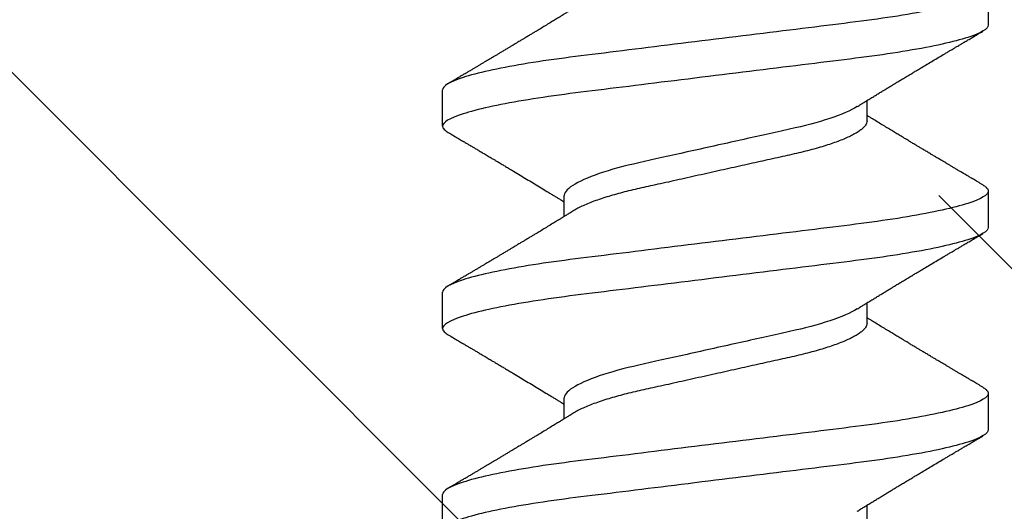
# Model space of a CAD drawing. Units: inches. Extents: x 88.2 to 108, y 4.6 to 16.9.
# Drawn here: x 95.2 to 95.5, y 11.8 to 12 of the extents above; entities that cross this region are included whole.
import ezdxf

# ---------------------------------------------------------------- set-up
doc = ezdxf.new("R2010")
doc.units = ezdxf.units.IN
doc.header["$MEASUREMENT"] = 0
doc.linetypes.add('SLD-Solid', pattern=[0])
doc.layers.add('ANCHOR', color=3, linetype='Continuous')
doc.layers.add('Hatch', color=8, linetype='Continuous')

msp = doc.modelspace()

# ---------------------------------------------------------------- hatches: boundary and pattern name
at = {"layer": 'Hatch'}
h = msp.add_hatch(dxfattribs=at)
h.set_pattern_fill('ANSI35', color=256, scale=1.5, angle=90, style=0)
h.paths.add_polyline_path([(97.32145, 12.14098), (95.48282, 12.14098), (95.48282, 11.92951), (95.51382, 11.91974), (95.46982, 11.90587), (95.46982, 11.86354), (95.48982, 11.85724), (95.46982, 11.85093), (95.46982, 11.80861), (95.51382, 11.79474), (95.46982, 11.78087), (95.46982, 11.73854), (95.48982, 11.73224), (95.46982, 11.72593), (95.46982, 11.68361), (95.51382, 11.66974), (95.46982, 11.65587), (95.46982, 11.61354), (95.48982, 11.60724), (95.46982, 11.60093), (95.46982, 11.55861), (95.51382, 11.54474), (95.46982, 11.53087), (95.46982, 11.48854), (95.48982, 11.48224), (95.46982, 11.47593), (95.46982, 11.43361), (95.51382, 11.41974), (95.46982, 11.40587), (95.46982, 11.36354), (95.48982, 11.35724), (95.46982, 11.35093), (95.46982, 11.30861), (95.51382, 11.29474), (95.46982, 11.28087), (95.46982, 11.23854), (95.48982, 11.23224), (95.46982, 11.22593), (95.46982, 11.18361), (95.51382, 11.16974), (95.46982, 11.15587), (95.46982, 11.11354), (95.48982, 11.10724), (95.46982, 11.10093), (95.46982, 11.05861), (95.51382, 11.04474), (95.46982, 11.03087), (95.46982, 10.98854), (95.48982, 10.98224), (95.46982, 10.97593), (95.46982, 10.93361), (95.51382, 10.91974), (95.46982, 10.90587), (95.46982, 10.86354), (95.48982, 10.85724), (95.46982, 10.85093), (95.46982, 10.80861), (95.51382, 10.79474), (95.46982, 10.78087), (95.46982, 10.73854), (95.48982, 10.73224), (95.4665, 10.72489), (95.41506, 10.60069, -0.668179), (95.40316, 10.5993), (95.34623, 10.73673), (95.30382, 10.7501), (95.34782, 10.76398), (95.34782, 10.8063), (95.32782, 10.8126), (95.34782, 10.81891), (95.34782, 10.86123), (95.30382, 10.8751), (95.34782, 10.88898), (95.34782, 10.9313), (95.32782, 10.9376), (95.34782, 10.94391), (95.34782, 10.98623), (95.30382, 11.0001), (95.34782, 11.01398), (95.34782, 11.0563), (95.32782, 11.0626), (95.34782, 11.06891), (95.34782, 11.11123), (95.30382, 11.1251), (95.34782, 11.13898), (95.34782, 11.1813), (95.32782, 11.1876), (95.34782, 11.19391), (95.34782, 11.23623), (95.30382, 11.2501), (95.34782, 11.26398), (95.34782, 11.3063), (95.32782, 11.3126), (95.34782, 11.31891), (95.34782, 11.36123), (95.30382, 11.3751), (95.34782, 11.38898), (95.34782, 11.4313), (95.32782, 11.4376), (95.34782, 11.44391), (95.34782, 11.48623), (95.30382, 11.5001), (95.34782, 11.51398), (95.34782, 11.5563), (95.32782, 11.5626), (95.34782, 11.56891), (95.34782, 11.61123), (95.30382, 11.6251), (95.34782, 11.63898), (95.34782, 11.6813), (95.32782, 11.6876), (95.34782, 11.69391), (95.34782, 11.73623), (95.30382, 11.7501), (95.34782, 11.76398), (95.34782, 11.8063), (95.32782, 11.8126), (95.34782, 11.81891), (95.34782, 11.86123), (95.30382, 11.8751), (95.33482, 11.88488), (95.33482, 12.14098), (92.3273, 12.14098), (92.3273, 9.1506), (97.32145, 9.1506)])

# ---------------------------------------------------------------- linework, layer by layer
at = {"layer": 'ANCHOR', "linetype": 'SLD-Solid', "lineweight": 25}
for p, q in [((95.49882, 11.97795), (95.49882, 11.96598)), ((95.31882, 11.93264), (95.31882, 11.94462)), ((95.45882, 11.93438), (95.45882, 11.94111)), ((95.49882, 11.91129), (95.49882, 11.89931)), ((95.35882, 11.90955), (95.35882, 11.90282)), ((95.31882, 11.86598), (95.31882, 11.87795)), ((95.45882, 11.86772), (95.45882, 11.87444)), ((95.35882, 11.84288), (95.35882, 11.83616)), ((95.49882, 11.84462), (95.49882, 11.83264)), ((95.31882, 11.79931), (95.31882, 11.81129)), ((95.45882, 11.80105), (95.45882, 11.80777))]:
    msp.add_line(p, q, dxfattribs=at)
for points, knots in [([(95.49882, 11.97795), (95.49882, 11.97675), (95.49663, 11.97535), (95.48751, 11.97241), (95.48058, 11.97089), (95.46796, 11.96877), (95.4634, 11.96809), (95.45388, 11.96683), (95.44893, 11.96624), (95.4329, 11.96426), (95.42088, 11.96278), (95.39676, 11.9598), (95.38474, 11.95832), (95.36871, 11.95634), (95.36376, 11.95575), (95.35424, 11.95448), (95.34968, 11.95381), (95.33706, 11.95169), (95.33013, 11.95016), (95.32101, 11.94723), (95.31882, 11.94582), (95.31882, 11.94462)], [0, 0, 0, 0, 0.125, 0.125, 0.25, 0.25, 0.3125, 0.3125, 0.375, 0.375, 0.5, 0.5, 0.625, 0.625, 0.6875, 0.6875, 0.75, 0.75, 0.875, 0.875, 1, 1, 1, 1]), ([(95.36208, 11.9715), (95.36164, 11.97122), (95.36084, 11.97073), (95.35977, 11.97007), (95.35893, 11.96956), (95.35831, 11.96918), (95.3578, 11.96887), (95.35708, 11.96843), (95.35606, 11.9678), (95.35463, 11.96693), (95.35308, 11.96599), (95.35149, 11.96503), (95.35016, 11.96422), (95.34906, 11.96356), (95.34811, 11.96299), (95.34711, 11.96239), (95.34609, 11.96178), (95.34516, 11.96122), (95.34436, 11.96073), (95.34359, 11.96027), (95.34284, 11.95983), (95.34205, 11.95935), (95.34122, 11.95886), (95.34031, 11.95831), (95.33929, 11.95771), (95.33825, 11.95709), (95.33726, 11.9565), (95.33638, 11.95597), (95.33562, 11.95552), (95.335, 11.95515), (95.33445, 11.95482), (95.33385, 11.95447), (95.33314, 11.95405), (95.33232, 11.95356), (95.33144, 11.95304), (95.33053, 11.9525), (95.3296, 11.95195), (95.3287, 11.95142), (95.32796, 11.95098), (95.32742, 11.95066), (95.32699, 11.9504), (95.32648, 11.95011), (95.32579, 11.9497), (95.32485, 11.94914), (95.32366, 11.94844), (95.32222, 11.94759), (95.32118, 11.94698), (95.32061, 11.94664)], [0, 0, 0, 0, 0.032021, 0.058163, 0.078399, 0.09271, 0.103617, 0.115155, 0.145002, 0.177944, 0.219189, 0.257895, 0.29325, 0.315269, 0.337296, 0.362137, 0.388145, 0.410745, 0.429692, 0.446224, 0.46638, 0.483822, 0.503611, 0.525751, 0.550244, 0.576713, 0.600936, 0.621736, 0.640657, 0.655425, 0.666711, 0.680538, 0.698333, 0.718417, 0.739544, 0.761441, 0.784112, 0.806927, 0.826009, 0.837434, 0.846384, 0.857038, 0.873664, 0.896267, 0.924852, 0.959427, 1, 1, 1, 1]), ([(95.49882, 11.96598), (95.49882, 11.96477), (95.49663, 11.96337), (95.48751, 11.96043), (95.48058, 11.95891), (95.46796, 11.95679), (95.4634, 11.95611), (95.45388, 11.95485), (95.44893, 11.95426), (95.4329, 11.95228), (95.42088, 11.9508), (95.39676, 11.94782), (95.38474, 11.94634), (95.36871, 11.94436), (95.36376, 11.94377), (95.35424, 11.9425), (95.34968, 11.94183), (95.33706, 11.93971), (95.33013, 11.93818), (95.32101, 11.93525), (95.31882, 11.93385), (95.31882, 11.93264)], [0, 0, 0, 0, 0.125, 0.125, 0.25, 0.25, 0.3125, 0.3125, 0.375, 0.375, 0.5, 0.5, 0.625, 0.625, 0.6875, 0.6875, 0.75, 0.75, 0.875, 0.875, 1, 1, 1, 1]), ([(95.45556, 11.9391), (95.45597, 11.93936), (95.45671, 11.93981), (95.45769, 11.94042), (95.45847, 11.94089), (95.45912, 11.94129), (95.45996, 11.94181), (95.46099, 11.94243), (95.46219, 11.94316), (95.46338, 11.94389), (95.46455, 11.9446), (95.46568, 11.94528), (95.46671, 11.94591), (95.46771, 11.94651), (95.46876, 11.94715), (95.46993, 11.94785), (95.47122, 11.94863), (95.47256, 11.94943), (95.47383, 11.95019), (95.47514, 11.95097), (95.47654, 11.95181), (95.47821, 11.95281), (95.48004, 11.9539), (95.48199, 11.95506), (95.48364, 11.95604), (95.48497, 11.95683), (95.48593, 11.9574), (95.48679, 11.95791), (95.48749, 11.95832), (95.48801, 11.95863), (95.48851, 11.95893), (95.48912, 11.95929), (95.48993, 11.95977), (95.49095, 11.96037), (95.49217, 11.96109), (95.49361, 11.96194), (95.49525, 11.96291), (95.49641, 11.96359), (95.49702, 11.96395)], [0, 0, 0, 0, 0.030171, 0.05396, 0.071375, 0.086458, 0.101976, 0.13232, 0.160922, 0.189192, 0.21875, 0.246102, 0.271085, 0.293688, 0.318449, 0.347429, 0.378381, 0.411993, 0.444395, 0.470338, 0.506105, 0.545963, 0.591075, 0.638364, 0.686527, 0.710412, 0.734154, 0.755814, 0.772475, 0.784254, 0.793865, 0.808427, 0.827941, 0.852413, 0.881848, 0.916252, 0.955633, 1, 1, 1, 1]), ([(95.45556, 11.9391), (95.45347, 11.93781), (95.45035, 11.93647), (95.44265, 11.93391), (95.43811, 11.93272), (95.42844, 11.93058), (95.42293, 11.92935), (95.41134, 11.92678), (95.40529, 11.92543), (95.39376, 11.92287), (95.38832, 11.92167), (95.37878, 11.91953), (95.37426, 11.91831), (95.36672, 11.91574), (95.36371, 11.91439), (95.35976, 11.91183), (95.35882, 11.91061), (95.35882, 11.90955)], [0, 0, 0, 0, 0.125, 0.125, 0.25, 0.25, 0.375, 0.375, 0.5, 0.5, 0.625, 0.625, 0.75, 0.75, 0.875, 0.875, 1, 1, 1, 1]), ([(95.49702, 11.91331), (95.49646, 11.91364), (95.49542, 11.91426), (95.49398, 11.91511), (95.49279, 11.91581), (95.49185, 11.91636), (95.49115, 11.91677), (95.4906, 11.9171), (95.49003, 11.91744), (95.48931, 11.91786), (95.48844, 11.91838), (95.4875, 11.91893), (95.48656, 11.91949), (95.48567, 11.92002), (95.48484, 11.92051), (95.48412, 11.92094), (95.48352, 11.9213), (95.48301, 11.9216), (95.48248, 11.92191), (95.48183, 11.9223), (95.48099, 11.9228), (95.47997, 11.92341), (95.47883, 11.92408), (95.47769, 11.92477), (95.47663, 11.9254), (95.47569, 11.92596), (95.47472, 11.92654), (95.47371, 11.92715), (95.4725, 11.92787), (95.47116, 11.92867), (95.46974, 11.92953), (95.46832, 11.93038), (95.46692, 11.93123), (95.46542, 11.93214), (95.46381, 11.93311), (95.46219, 11.9341), (95.46096, 11.93485), (95.46015, 11.93534), (95.4597, 11.93562), (95.45926, 11.93588), (95.45897, 11.93606), (95.45882, 11.93616)], [0, 0, 0, 0, 0.044062, 0.08161, 0.112654, 0.1372, 0.155257, 0.166827, 0.180691, 0.199518, 0.223294, 0.248758, 0.273349, 0.297069, 0.31864, 0.337979, 0.353746, 0.365945, 0.377625, 0.395044, 0.417112, 0.443825, 0.475085, 0.505974, 0.533672, 0.558183, 0.579511, 0.609761, 0.637896, 0.67438, 0.715027, 0.750006, 0.785775, 0.824884, 0.86838, 0.912779, 0.952874, 0.965164, 0.976791, 0.988187, 1, 1, 1, 1]), ([(95.45882, 11.93438), (95.45879, 11.93415), (95.45875, 11.93369), (95.45835, 11.93296), (95.45771, 11.9322), (95.45679, 11.93141), (95.4556, 11.9306), (95.45417, 11.92979), (95.45253, 11.92899), (95.4507, 11.92821), (95.44866, 11.92743), (95.44644, 11.92666), (95.444, 11.92589), (95.44136, 11.92512), (95.43852, 11.92438), (95.43558, 11.92366), (95.43251, 11.92298), (95.42931, 11.92227), (95.42603, 11.92154), (95.42269, 11.9208), (95.41931, 11.92005), (95.41586, 11.91928), (95.41235, 11.9185), (95.40875, 11.9177), (95.40507, 11.91688), (95.40136, 11.91606), (95.39771, 11.91525), (95.39415, 11.91445), (95.3907, 11.91369), (95.38746, 11.91297), (95.38442, 11.91229), (95.38155, 11.91165), (95.37879, 11.91097), (95.37613, 11.91026), (95.37354, 11.90951), (95.37105, 11.90873), (95.36871, 11.90791), (95.36659, 11.90708), (95.3647, 11.90625), (95.36319, 11.90549), (95.36242, 11.90502), (95.3621, 11.90483)], [0, 0, 0, 0, 0.025337, 0.051128, 0.077311, 0.10382, 0.130583, 0.157521, 0.183008, 0.20851, 0.233957, 0.259281, 0.284414, 0.310793, 0.336815, 0.362419, 0.387638, 0.413177, 0.439143, 0.463962, 0.489047, 0.514336, 0.539763, 0.565259, 0.592298, 0.619255, 0.646047, 0.672597, 0.698831, 0.724682, 0.748649, 0.772454, 0.796656, 0.821223, 0.846104, 0.872767, 0.899639, 0.926641, 0.95369, 0.980704, 1, 1, 1, 1]), ([(95.31882, 11.93264), (95.31884, 11.93247), (95.31889, 11.93213), (95.3193, 11.93159), (95.31986, 11.93109), (95.32041, 11.93076), (95.32064, 11.93062)], [0, 0, 0, 0, 0.264074, 0.531623, 0.802319, 1, 1, 1, 1]), ([(95.32061, 11.93062), (95.32122, 11.93026), (95.32236, 11.92959), (95.32397, 11.92864), (95.32534, 11.92783), (95.3265, 11.92715), (95.32739, 11.92662), (95.32804, 11.92624), (95.32851, 11.92596), (95.32892, 11.92571), (95.32934, 11.92547), (95.33001, 11.92507), (95.33094, 11.92452), (95.33217, 11.92379), (95.33349, 11.92301), (95.33471, 11.92228), (95.33575, 11.92167), (95.33653, 11.9212), (95.33719, 11.92081), (95.33782, 11.92044), (95.33862, 11.91996), (95.33965, 11.91934), (95.34089, 11.91861), (95.34248, 11.91766), (95.34436, 11.91653), (95.34651, 11.91524), (95.34864, 11.91396), (95.35077, 11.91267), (95.3526, 11.91156), (95.35408, 11.91066), (95.35517, 11.91), (95.35616, 11.9094), (95.35695, 11.90892), (95.35758, 11.90853), (95.3581, 11.90821), (95.35852, 11.90796), (95.35877, 11.90781), (95.35882, 11.90777)], [0, 0, 0, 0, 0.047581, 0.089345, 0.125302, 0.155461, 0.179828, 0.194914, 0.206431, 0.216399, 0.227308, 0.239166, 0.268664, 0.30084, 0.335538, 0.371658, 0.396575, 0.417076, 0.433166, 0.447946, 0.466429, 0.495941, 0.528662, 0.563644, 0.620802, 0.676604, 0.732569, 0.787934, 0.844613, 0.876566, 0.90495, 0.930288, 0.954469, 0.96723, 0.980227, 0.995937, 1, 1, 1, 1]), ([(95.49699, 11.91331), (95.49718, 11.9132), (95.49773, 11.91289), (95.49829, 11.91239), (95.49874, 11.91183), (95.49879, 11.91147), (95.49882, 11.91129)], [0, 0, 0, 0, 0.1588321, 0.442765, 0.7232811, 1, 1, 1, 1]), ([(95.49882, 11.91129), (95.49882, 11.91009), (95.49663, 11.90868), (95.48751, 11.90575), (95.48058, 11.90422), (95.46796, 11.9021), (95.4634, 11.90143), (95.45388, 11.90016), (95.44893, 11.89957), (95.4329, 11.89759), (95.42088, 11.89611), (95.39676, 11.89313), (95.38474, 11.89165), (95.36871, 11.88967), (95.36376, 11.88908), (95.35424, 11.88782), (95.34968, 11.88714), (95.33706, 11.88502), (95.33013, 11.8835), (95.32101, 11.88056), (95.31882, 11.87916), (95.31882, 11.87795)], [0, 0, 0, 0, 0.125, 0.125, 0.25, 0.25, 0.3125, 0.3125, 0.375, 0.375, 0.5, 0.5, 0.625, 0.625, 0.6875, 0.6875, 0.75, 0.75, 0.875, 0.875, 1, 1, 1, 1]), ([(95.36208, 11.90483), (95.36164, 11.90456), (95.36084, 11.90407), (95.35977, 11.9034), (95.35893, 11.90289), (95.35831, 11.90251), (95.3578, 11.9022), (95.35708, 11.90176), (95.35606, 11.90114), (95.35463, 11.90027), (95.35308, 11.89932), (95.35149, 11.89836), (95.35016, 11.89756), (95.34906, 11.8969), (95.34811, 11.89632), (95.34711, 11.89572), (95.34609, 11.89511), (95.34516, 11.89455), (95.34436, 11.89407), (95.34359, 11.89361), (95.34284, 11.89316), (95.34205, 11.89268), (95.34122, 11.89219), (95.34031, 11.89164), (95.33929, 11.89104), (95.33825, 11.89042), (95.33726, 11.88983), (95.33638, 11.8893), (95.33562, 11.88886), (95.335, 11.88849), (95.33445, 11.88816), (95.33385, 11.8878), (95.33314, 11.88738), (95.33232, 11.88689), (95.33144, 11.88638), (95.33053, 11.88584), (95.3296, 11.88528), (95.3287, 11.88475), (95.32796, 11.88432), (95.32742, 11.88399), (95.32699, 11.88374), (95.32648, 11.88344), (95.32579, 11.88303), (95.32485, 11.88248), (95.32366, 11.88177), (95.32222, 11.88092), (95.32118, 11.88031), (95.32061, 11.87998)], [0, 0, 0, 0, 0.032021, 0.058163, 0.078399, 0.09271, 0.103617, 0.115155, 0.145002, 0.177944, 0.219189, 0.257895, 0.29325, 0.315269, 0.337296, 0.362137, 0.388145, 0.410745, 0.429692, 0.446224, 0.46638, 0.483822, 0.503611, 0.525751, 0.550244, 0.576713, 0.600936, 0.621736, 0.640657, 0.655425, 0.666711, 0.680538, 0.698333, 0.718417, 0.739544, 0.761441, 0.784112, 0.806927, 0.826009, 0.837434, 0.846384, 0.857038, 0.873664, 0.896267, 0.924852, 0.959427, 1, 1, 1, 1]), ([(95.49882, 11.89931), (95.49882, 11.89811), (95.49663, 11.8967), (95.48751, 11.89377), (95.48058, 11.89224), (95.46796, 11.89012), (95.4634, 11.88945), (95.45388, 11.88818), (95.44893, 11.88759), (95.4329, 11.88562), (95.42088, 11.88413), (95.39676, 11.88115), (95.38474, 11.87967), (95.36871, 11.87769), (95.36376, 11.8771), (95.35424, 11.87584), (95.34968, 11.87516), (95.33706, 11.87305), (95.33013, 11.87152), (95.32101, 11.86858), (95.31882, 11.86718), (95.31882, 11.86598)], [0, 0, 0, 0, 0.125, 0.125, 0.25, 0.25, 0.3125, 0.3125, 0.375, 0.375, 0.5, 0.5, 0.625, 0.625, 0.6875, 0.6875, 0.75, 0.75, 0.875, 0.875, 1, 1, 1, 1]), ([(95.45556, 11.87244), (95.45597, 11.87269), (95.45671, 11.87315), (95.45769, 11.87375), (95.45847, 11.87422), (95.45912, 11.87463), (95.45996, 11.87514), (95.46099, 11.87577), (95.46219, 11.8765), (95.46338, 11.87722), (95.46455, 11.87793), (95.46568, 11.87862), (95.46671, 11.87924), (95.46771, 11.87985), (95.46876, 11.88048), (95.46993, 11.88118), (95.47122, 11.88196), (95.47256, 11.88277), (95.47383, 11.88353), (95.47514, 11.88431), (95.47654, 11.88515), (95.47821, 11.88614), (95.48004, 11.88723), (95.48199, 11.88839), (95.48364, 11.88937), (95.48497, 11.89016), (95.48593, 11.89073), (95.48679, 11.89124), (95.48749, 11.89165), (95.48801, 11.89197), (95.48851, 11.89226), (95.48912, 11.89262), (95.48993, 11.8931), (95.49095, 11.8937), (95.49217, 11.89443), (95.49361, 11.89527), (95.49525, 11.89624), (95.49641, 11.89692), (95.49702, 11.89729)], [0, 0, 0, 0, 0.030171, 0.05396, 0.071375, 0.086458, 0.101976, 0.13232, 0.160922, 0.189192, 0.21875, 0.246102, 0.271085, 0.293688, 0.318449, 0.347429, 0.378381, 0.411993, 0.444395, 0.470338, 0.506105, 0.545963, 0.591075, 0.638364, 0.686527, 0.710412, 0.734154, 0.755814, 0.772475, 0.784254, 0.793865, 0.808427, 0.827941, 0.852413, 0.881848, 0.916252, 0.955633, 1, 1, 1, 1]), ([(95.45556, 11.87243), (95.45347, 11.87114), (95.45035, 11.8698), (95.44265, 11.86724), (95.43811, 11.86606), (95.42844, 11.86391), (95.42293, 11.86268), (95.41134, 11.86011), (95.40529, 11.85876), (95.39376, 11.8562), (95.38832, 11.855), (95.37878, 11.85286), (95.37426, 11.85164), (95.36672, 11.84907), (95.36371, 11.84773), (95.35976, 11.84516), (95.35882, 11.84394), (95.35882, 11.84288)], [0, 0, 0, 0, 0.125, 0.125, 0.25, 0.25, 0.375, 0.375, 0.5, 0.5, 0.625, 0.625, 0.75, 0.75, 0.875, 0.875, 1, 1, 1, 1]), ([(95.49702, 11.84664), (95.49646, 11.84698), (95.49542, 11.84759), (95.49398, 11.84844), (95.49279, 11.84914), (95.49185, 11.8497), (95.49115, 11.85011), (95.4906, 11.85044), (95.49003, 11.85077), (95.48931, 11.8512), (95.48844, 11.85171), (95.4875, 11.85227), (95.48656, 11.85283), (95.48567, 11.85335), (95.48484, 11.85384), (95.48412, 11.85427), (95.48352, 11.85463), (95.48301, 11.85493), (95.48248, 11.85524), (95.48183, 11.85563), (95.48099, 11.85613), (95.47997, 11.85674), (95.47883, 11.85742), (95.47769, 11.8581), (95.47663, 11.85873), (95.47569, 11.85929), (95.47472, 11.85987), (95.47371, 11.86048), (95.4725, 11.8612), (95.47116, 11.86201), (95.46974, 11.86286), (95.46832, 11.86372), (95.46692, 11.86456), (95.46542, 11.86547), (95.46381, 11.86645), (95.46219, 11.86743), (95.46096, 11.86818), (95.46015, 11.86868), (95.4597, 11.86895), (95.45926, 11.86922), (95.45897, 11.8694), (95.45882, 11.86949)], [0, 0, 0, 0, 0.044062, 0.08161, 0.112654, 0.1372, 0.155257, 0.166827, 0.180691, 0.199518, 0.223294, 0.248758, 0.273349, 0.297069, 0.31864, 0.337979, 0.353746, 0.365945, 0.377625, 0.395044, 0.417112, 0.443825, 0.475085, 0.505974, 0.533672, 0.558183, 0.579511, 0.609761, 0.637896, 0.67438, 0.715027, 0.750006, 0.785775, 0.824884, 0.86838, 0.912779, 0.952874, 0.965164, 0.976791, 0.988187, 1, 1, 1, 1]), ([(95.31882, 11.86598), (95.31884, 11.8658), (95.31889, 11.86546), (95.3193, 11.86492), (95.31986, 11.86442), (95.32041, 11.86409), (95.32064, 11.86395)], [0, 0, 0, 0, 0.2640737, 0.5316229, 0.8023187, 1, 1, 1, 1]), ([(95.45882, 11.86772), (95.45879, 11.86749), (95.45875, 11.86702), (95.45835, 11.86629), (95.45771, 11.86553), (95.45679, 11.86474), (95.4556, 11.86393), (95.45417, 11.86313), (95.45253, 11.86233), (95.4507, 11.86154), (95.44866, 11.86076), (95.44644, 11.85999), (95.444, 11.85922), (95.44136, 11.85846), (95.43852, 11.85771), (95.43558, 11.85699), (95.43251, 11.85631), (95.42931, 11.8556), (95.42603, 11.85487), (95.42269, 11.85413), (95.41931, 11.85338), (95.41586, 11.85261), (95.41235, 11.85183), (95.40875, 11.85103), (95.40507, 11.85022), (95.40136, 11.84939), (95.39771, 11.84858), (95.39415, 11.84779), (95.3907, 11.84702), (95.38746, 11.8463), (95.38442, 11.84563), (95.38155, 11.84498), (95.37879, 11.8443), (95.37613, 11.8436), (95.37354, 11.84285), (95.37105, 11.84206), (95.36871, 11.84124), (95.36659, 11.84041), (95.3647, 11.83958), (95.36319, 11.83883), (95.36242, 11.83836), (95.3621, 11.83816)], [0, 0, 0, 0, 0.0253374, 0.0511279, 0.0773113, 0.1038205, 0.1305828, 0.1575206, 0.1830078, 0.2085098, 0.233957, 0.2592807, 0.2844144, 0.3107926, 0.3368154, 0.3624187, 0.3876383, 0.4131768, 0.4391435, 0.4639623, 0.4890475, 0.5143364, 0.539763, 0.5652592, 0.5922984, 0.6192547, 0.6460469, 0.6725969, 0.6988311, 0.7246816, 0.7486488, 0.7724545, 0.7966555, 0.8212234, 0.8461037, 0.8727668, 0.8996391, 0.9266411, 0.9536904, 0.9807042, 1, 1, 1, 1]), ([(95.32061, 11.86395), (95.32122, 11.86359), (95.32236, 11.86292), (95.32397, 11.86198), (95.32534, 11.86116), (95.3265, 11.86048), (95.32739, 11.85995), (95.32804, 11.85957), (95.32851, 11.85929), (95.32892, 11.85905), (95.32934, 11.8588), (95.33001, 11.85841), (95.33094, 11.85785), (95.33217, 11.85712), (95.33349, 11.85634), (95.33471, 11.85562), (95.33575, 11.855), (95.33653, 11.85453), (95.33719, 11.85414), (95.33782, 11.85377), (95.33862, 11.85329), (95.33965, 11.85268), (95.34089, 11.85194), (95.34248, 11.85099), (95.34436, 11.84986), (95.34651, 11.84857), (95.34864, 11.84729), (95.35077, 11.846), (95.3526, 11.8449), (95.35408, 11.844), (95.35517, 11.84334), (95.35616, 11.84274), (95.35695, 11.84225), (95.35758, 11.84187), (95.3581, 11.84155), (95.35852, 11.84129), (95.35877, 11.84114), (95.35882, 11.84111)], [0, 0, 0, 0, 0.047581, 0.089345, 0.125302, 0.155461, 0.179828, 0.194914, 0.206431, 0.216399, 0.227308, 0.239166, 0.268664, 0.30084, 0.335538, 0.371658, 0.396575, 0.417076, 0.433166, 0.447946, 0.466429, 0.495941, 0.528662, 0.563644, 0.620802, 0.676604, 0.732569, 0.787934, 0.844613, 0.876566, 0.90495, 0.930288, 0.954469, 0.96723, 0.980227, 0.995937, 1, 1, 1, 1]), ([(95.49699, 11.84665), (95.49718, 11.84653), (95.49773, 11.84622), (95.49829, 11.84573), (95.49874, 11.84516), (95.49879, 11.8448), (95.49882, 11.84462)], [0, 0, 0, 0, 0.1588321, 0.442765, 0.7232811, 1, 1, 1, 1]), ([(95.49882, 11.84462), (95.49882, 11.84342), (95.49663, 11.84202), (95.48751, 11.83908), (95.48058, 11.83755), (95.46796, 11.83544), (95.4634, 11.83476), (95.45388, 11.8335), (95.44893, 11.83291), (95.4329, 11.83093), (95.42088, 11.82944), (95.39676, 11.82647), (95.38474, 11.82498), (95.36871, 11.823), (95.36376, 11.82241), (95.35424, 11.82115), (95.34968, 11.82047), (95.33706, 11.81836), (95.33013, 11.81683), (95.32101, 11.81389), (95.31882, 11.81249), (95.31882, 11.81129)], [0, 0, 0, 0, 0.125, 0.125, 0.25, 0.25, 0.3125, 0.3125, 0.375, 0.375, 0.5, 0.5, 0.625, 0.625, 0.6875, 0.6875, 0.75, 0.75, 0.875, 0.875, 1, 1, 1, 1]), ([(95.36208, 11.83816), (95.36164, 11.83789), (95.36084, 11.8374), (95.35977, 11.83674), (95.35893, 11.83623), (95.35831, 11.83584), (95.3578, 11.83553), (95.35708, 11.83509), (95.35606, 11.83447), (95.35463, 11.8336), (95.35308, 11.83265), (95.35149, 11.83169), (95.35016, 11.83089), (95.34906, 11.83023), (95.34811, 11.82966), (95.34711, 11.82905), (95.34609, 11.82844), (95.34516, 11.82788), (95.34436, 11.8274), (95.34359, 11.82694), (95.34284, 11.82649), (95.34205, 11.82602), (95.34122, 11.82553), (95.34031, 11.82498), (95.33929, 11.82437), (95.33825, 11.82375), (95.33726, 11.82316), (95.33638, 11.82264), (95.33562, 11.82219), (95.335, 11.82182), (95.33445, 11.82149), (95.33385, 11.82114), (95.33314, 11.82071), (95.33232, 11.82023), (95.33144, 11.81971), (95.33053, 11.81917), (95.3296, 11.81862), (95.3287, 11.81809), (95.32796, 11.81765), (95.32742, 11.81733), (95.32699, 11.81707), (95.32648, 11.81677), (95.32579, 11.81636), (95.32485, 11.81581), (95.32366, 11.81511), (95.32222, 11.81426), (95.32118, 11.81364), (95.32061, 11.81331)], [0, 0, 0, 0, 0.032021, 0.058163, 0.078399, 0.09271, 0.103617, 0.115155, 0.145002, 0.177944, 0.219189, 0.257895, 0.29325, 0.315269, 0.337296, 0.362137, 0.388145, 0.410745, 0.429692, 0.446224, 0.46638, 0.483822, 0.503611, 0.525751, 0.550244, 0.576713, 0.600936, 0.621736, 0.640657, 0.655425, 0.666711, 0.680538, 0.698333, 0.718417, 0.739544, 0.761441, 0.784112, 0.806927, 0.826009, 0.837434, 0.846384, 0.857038, 0.873664, 0.896267, 0.924852, 0.959427, 1, 1, 1, 1]), ([(95.49882, 11.83264), (95.49882, 11.83144), (95.49663, 11.83004), (95.48751, 11.8271), (95.48058, 11.82557), (95.46796, 11.82346), (95.4634, 11.82278), (95.45388, 11.82152), (95.44893, 11.82093), (95.4329, 11.81895), (95.42088, 11.81746), (95.39676, 11.81449), (95.38474, 11.813), (95.36871, 11.81102), (95.36376, 11.81044), (95.35424, 11.80917), (95.34968, 11.80849), (95.33706, 11.80638), (95.33013, 11.80485), (95.32101, 11.80191), (95.31882, 11.80051), (95.31882, 11.79931)], [0, 0, 0, 0, 0.125, 0.125, 0.25, 0.25, 0.3125, 0.3125, 0.375, 0.375, 0.5, 0.5, 0.625, 0.625, 0.6875, 0.6875, 0.75, 0.75, 0.875, 0.875, 1, 1, 1, 1]), ([(95.45556, 11.80577), (95.45597, 11.80602), (95.45671, 11.80648), (95.45769, 11.80708), (95.45847, 11.80756), (95.45912, 11.80796), (95.45996, 11.80847), (95.46099, 11.8091), (95.46219, 11.80983), (95.46338, 11.81055), (95.46455, 11.81127), (95.46568, 11.81195), (95.46671, 11.81258), (95.46771, 11.81318), (95.46876, 11.81381), (95.46993, 11.81452), (95.47122, 11.81529), (95.47256, 11.8161), (95.47383, 11.81686), (95.47514, 11.81764), (95.47654, 11.81848), (95.47821, 11.81948), (95.48004, 11.82057), (95.48199, 11.82173), (95.48364, 11.82271), (95.48497, 11.8235), (95.48593, 11.82407), (95.48679, 11.82458), (95.48749, 11.82499), (95.48801, 11.8253), (95.48851, 11.82559), (95.48912, 11.82595), (95.48993, 11.82643), (95.49095, 11.82703), (95.49217, 11.82776), (95.49361, 11.8286), (95.49525, 11.82957), (95.49641, 11.83026), (95.49702, 11.83062)], [0, 0, 0, 0, 0.0301711, 0.0539598, 0.0713752, 0.0864577, 0.1019757, 0.1323205, 0.1609225, 0.1891917, 0.2187501, 0.2461023, 0.2710846, 0.2936883, 0.3184493, 0.3474294, 0.3783812, 0.4119929, 0.4443951, 0.4703379, 0.5061047, 0.5459631, 0.5910746, 0.6383642, 0.6865274, 0.7104121, 0.7341539, 0.7558144, 0.7724751, 0.7842536, 0.7938652, 0.8084266, 0.8279413, 0.8524134, 0.8818482, 0.9162523, 0.9556332, 1, 1, 1, 1])]:
    msp.add_open_spline(points, degree=3, knots=knots, dxfattribs=at)

doc.saveas('drawing.dxf')
